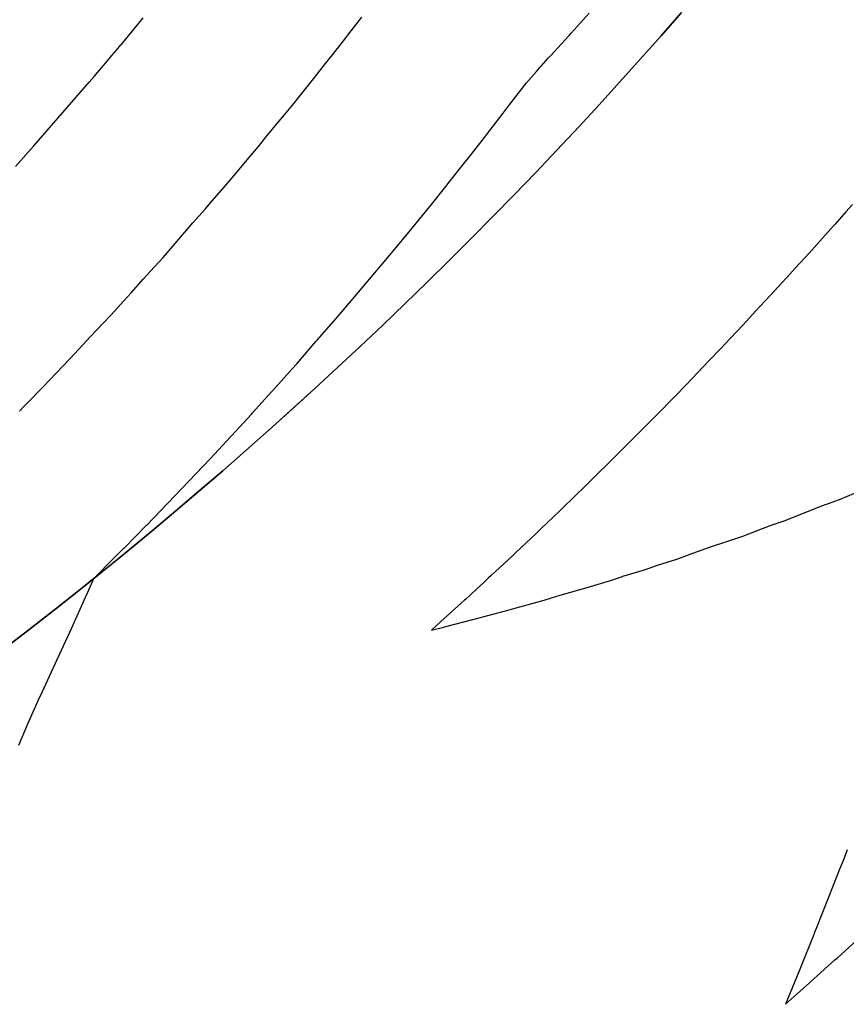
# Model space of a CAD drawing. Extents: x 2080340 to 2085376, y 13836405 to 13843046.
# Drawn here: x 2082433 to 2082481, y 13839171 to 13839228 of the extents above; entities that cross this region are included whole.
import ezdxf

# ---------------------------------------------------------------- set-up
doc = ezdxf.new("R2010")
doc.units = 0
doc.header["$MEASUREMENT"] = 0
for name, color, linetype in [('C-TOPO-BDRY', 110, 'Continuous'), ('C-TOPO-MAJR', 3, 'Continuous'), ('C-TOPO-MINR', 2, 'Continuous')]:
    doc.layers.add(name, color=color, linetype=linetype)

msp = doc.modelspace()

# ---------------------------------------------------------------- linework, layer by layer
at = {"layer": 'C-TOPO-BDRY'}
for points in [[(2082471.44, 13839228.45, 1405.599), (2082470.254, 13839227.095, 1405.599), (2082469.059, 13839225.749, 1405.599), (2082467.856, 13839224.411, 1405.599), (2082466.643, 13839223.081, 1405.599), (2082466.158, 13839222.554, 1405.599), (2082465.477, 13839221.818, 1405.599), (2082464.191, 13839220.444, 1405.619), (2082462.953, 13839219.139, 1405.637), (2082461.705, 13839217.841, 1405.656), (2082460.444, 13839216.556, 1405.675), (2082459.184, 13839215.271, 1405.693), (2082457.911, 13839213.999, 1405.712), (2082456.629, 13839212.735, 1405.731), (2082455.334, 13839211.484, 1405.749), (2082454.04, 13839210.234, 1405.768), (2082452.733, 13839208.996, 1405.787), (2082451.414, 13839207.771, 1405.805), (2082450.095, 13839206.546, 1405.824), (2082448.76, 13839205.339, 1405.842), (2082447.425, 13839204.132, 1405.861), (2082446.077, 13839202.939, 1405.88), (2082444.722, 13839201.754, 1405.898), (2082443.355, 13839200.583, 1405.917), (2082441.988, 13839199.412, 1405.936), (2082440.609, 13839198.255, 1405.954), (2082439.159, 13839197.054, 1405.974), (2082438.296, 13839196.35, 1405.985), (2082437.432, 13839195.646, 1405.997), (2082436.427, 13839194.838, 1406.01), (2082435.018, 13839193.718, 1406.029), (2082433.602, 13839192.608, 1406.047), (2082432.178, 13839191.506, 1406.067)], [(2082432.178, 13839191.506, 1406.067), (2082433.602, 13839192.608, 1406.047), (2082435.018, 13839193.718, 1406.029), (2082436.427, 13839194.838, 1406.01), (2082437.432, 13839195.646, 1405.997), (2082439.159, 13839197.054, 1405.974), (2082440.609, 13839198.255, 1405.954), (2082441.988, 13839199.412, 1405.936), (2082444.722, 13839201.754, 1405.898), (2082446.077, 13839202.939, 1405.88), (2082447.425, 13839204.132, 1405.861), (2082450.095, 13839206.546, 1405.824), (2082452.733, 13839208.996, 1405.787), (2082454.04, 13839210.234, 1405.768), (2082456.629, 13839212.735, 1405.731), (2082457.911, 13839213.999, 1405.712), (2082459.184, 13839215.271, 1405.693), (2082461.705, 13839217.841, 1405.656), (2082462.953, 13839219.139, 1405.637), (2082464.191, 13839220.444, 1405.619), (2082465.477, 13839221.818, 1405.599), (2082466.158, 13839222.554, 1405.599), (2082466.643, 13839223.081, 1405.599), (2082467.856, 13839224.411, 1405.599), (2082469.059, 13839225.749, 1405.599), (2082470.254, 13839227.095, 1405.599), (2082471.44, 13839228.45, 1405.599)], [(2082471.44, 13839228.45, 1405.599), (2082470.254, 13839227.095, 1405.599), (2082469.059, 13839225.749, 1405.599), (2082467.856, 13839224.411, 1405.599), (2082466.643, 13839223.081, 1405.599), (2082466.158, 13839222.554, 1405.599), (2082465.477, 13839221.818, 1405.599), (2082464.191, 13839220.444, 1405.619), (2082462.953, 13839219.139, 1405.637), (2082461.705, 13839217.841, 1405.656), (2082460.444, 13839216.556, 1405.675), (2082459.184, 13839215.271, 1405.693), (2082457.911, 13839213.999, 1405.712), (2082456.629, 13839212.735, 1405.731), (2082455.334, 13839211.484, 1405.749), (2082454.04, 13839210.234, 1405.768), (2082452.733, 13839208.996, 1405.787), (2082451.414, 13839207.771, 1405.805), (2082450.095, 13839206.546, 1405.824), (2082448.76, 13839205.339, 1405.842), (2082447.425, 13839204.132, 1405.861), (2082446.077, 13839202.939, 1405.88), (2082444.722, 13839201.754, 1405.898), (2082443.355, 13839200.583, 1405.917), (2082441.988, 13839199.412, 1405.936), (2082440.609, 13839198.255, 1405.954), (2082439.159, 13839197.054, 1405.974), (2082438.296, 13839196.35, 1405.985), (2082437.432, 13839195.646, 1405.997), (2082436.427, 13839194.838, 1406.01), (2082435.018, 13839193.718, 1406.029), (2082433.602, 13839192.608, 1406.047), (2082432.178, 13839191.506, 1406.067)], [(2082432.178, 13839191.506, 1406.067), (2082433.602, 13839192.608, 1406.047), (2082435.018, 13839193.718, 1406.029), (2082436.427, 13839194.838, 1406.01), (2082437.432, 13839195.646, 1405.997), (2082439.159, 13839197.054, 1405.974), (2082440.609, 13839198.255, 1405.954), (2082441.988, 13839199.412, 1405.936), (2082444.722, 13839201.754, 1405.898), (2082446.077, 13839202.939, 1405.88), (2082447.425, 13839204.132, 1405.861), (2082450.095, 13839206.546, 1405.824), (2082452.733, 13839208.996, 1405.787), (2082454.04, 13839210.234, 1405.768), (2082456.629, 13839212.735, 1405.731), (2082457.911, 13839213.999, 1405.712), (2082459.184, 13839215.271, 1405.693), (2082461.705, 13839217.841, 1405.656), (2082462.953, 13839219.139, 1405.637), (2082464.191, 13839220.444, 1405.619), (2082465.477, 13839221.818, 1405.599), (2082466.158, 13839222.554, 1405.599), (2082466.643, 13839223.081, 1405.599), (2082467.856, 13839224.411, 1405.599), (2082469.059, 13839225.749, 1405.599), (2082470.254, 13839227.095, 1405.599), (2082471.44, 13839228.45, 1405.599)]]:
    msp.add_polyline3d(points, dxfattribs=at)
at = {"layer": 'C-TOPO-MAJR', "elevation": 1405, "flags": 128}
for points in [[(2082481.403, 13839217.268), (2082481.024, 13839216.84), (2082480.386, 13839216.121), (2082480.295, 13839216.019), (2082480.143, 13839215.848), (2082479.346, 13839214.962), (2082478.873, 13839214.436), (2082478.07, 13839213.555), (2082477.593, 13839213.032), (2082477.273, 13839212.683), (2082477.082, 13839212.476), (2082476.631, 13839211.989), (2082476.363, 13839211.7), (2082476.341, 13839211.676), (2082476.305, 13839211.637), (2082475.799, 13839211.091), (2082475.014, 13839210.244), (2082474.289, 13839209.472), (2082473.714, 13839208.86), (2082473.038, 13839208.15), (2082472.404, 13839207.484), (2082471.708, 13839206.762), (2082471.086, 13839206.117), (2082470.673, 13839205.694), (2082470.352, 13839205.364), (2082470.103, 13839205.111), (2082469.758, 13839204.759), (2082468.93, 13839203.923), (2082468.421, 13839203.41), (2082467.951, 13839202.942), (2082467.075, 13839202.069), (2082466.659, 13839201.66), (2082465.72, 13839200.738), (2082465.358, 13839200.387), (2082464.356, 13839199.415), (2082463.257, 13839198.363), (2082462.984, 13839198.102), (2082461.814, 13839196.998), (2082461.602, 13839196.798), (2082460.362, 13839195.642), (2082460.212, 13839195.503), (2082459.832, 13839195.152), (2082459.794, 13839195.116), (2082458.874, 13839194.272), (2082458.814, 13839194.217), (2082457.43, 13839192.962), (2082457.406, 13839192.94), (2082456.88, 13839192.47), (2082457.606, 13839192.646), (2082457.655, 13839192.661), (2082457.711, 13839192.678), (2082459.735, 13839193.197), (2082459.875, 13839193.241), (2082461.189, 13839193.588), (2082461.276, 13839193.616), (2082461.81, 13839193.759), (2082463.444, 13839194.202), (2082463.88, 13839194.345), (2082464.369, 13839194.51), (2082465.943, 13839194.957), (2082467.319, 13839195.356), (2082468.001, 13839195.593), (2082468.035, 13839195.605), (2082469.286, 13839195.98), (2082470.053, 13839196.254), (2082471.178, 13839196.602), (2082472.098, 13839196.94), (2082473.131, 13839197.326), (2082474.138, 13839197.65), (2082475.019, 13839197.939), (2082476.17, 13839198.384), (2082476.727, 13839198.602), (2082477.076, 13839198.719), (2082477.48, 13839198.857), (2082478.196, 13839199.142), (2082479.61, 13839199.711), (2082480.215, 13839199.923), (2082480.746, 13839200.112), (2082482.227, 13839200.728)], [(2082481.103, 13839179.661), (2082480.877, 13839179.086), (2082480.674, 13839178.581), (2082480.035, 13839176.945), (2082479.295, 13839175.083), (2082479.179, 13839174.799), (2082479.147, 13839174.721), (2082478.35, 13839172.741), (2082478.311, 13839172.647), (2082477.498, 13839170.657), (2082478.886, 13839171.892), (2082478.946, 13839171.945), (2082480.381, 13839173.24), (2082480.505, 13839173.352), (2082481.868, 13839174.597)]]:
    msp.add_lwpolyline(points, dxfattribs=at)
at = {"layer": 'C-TOPO-MINR', "flags": 128}
for points, elevation in [([(2082437.196, 13839195.457), (2082437.411, 13839195.669), (2082438.193, 13839196.454), (2082438.194, 13839196.455), (2082438.97, 13839197.234), (2082438.978, 13839197.242), (2082440.272, 13839198.559), (2082440.284, 13839198.572), (2082440.296, 13839198.584), (2082441.517, 13839199.845), (2082441.545, 13839199.874), (2082442.747, 13839201.14), (2082442.778, 13839201.174), (2082443.971, 13839202.43), (2082444.012, 13839202.475), (2082445.186, 13839203.736), (2082445.234, 13839203.788), (2082446.392, 13839205.049), (2082446.445, 13839205.107), (2082447.584, 13839206.373), (2082447.639, 13839206.434), (2082448.769, 13839207.691), (2082449.031, 13839207.991), (2082450.156, 13839209.276), (2082450.222, 13839209.356), (2082451.338, 13839210.63), (2082452.427, 13839211.9), (2082453.492, 13839213.165), (2082453.493, 13839213.167), (2082454.544, 13839214.416), (2082454.635, 13839214.528), (2082455.668, 13839215.781), (2082455.766, 13839215.898), (2082456.784, 13839217.151), (2082456.798, 13839217.166), (2082457.793, 13839218.415), (2082457.903, 13839218.555), (2082458.893, 13839219.797), (2082459.001, 13839219.932), (2082459.973, 13839221.179), (2082460.094, 13839221.336), (2082461.054, 13839222.583), (2082461.181, 13839222.742), (2082461.296, 13839222.896), (2082461.41, 13839223.048), (2082462.41, 13839224.367), (2082463.007, 13839225.011), (2082463.213, 13839225.272), (2082463.263, 13839225.326), (2082463.688, 13839225.787), (2082463.815, 13839225.927), (2082464.876, 13839227.091), (2082464.894, 13839227.111), (2082465.018, 13839227.248), (2082466.071, 13839228.419)], 1406), ([(2082432.653, 13839219.488), (2082433.411, 13839220.335), (2082433.722, 13839220.681), (2082436.95, 13839224.392), (2082437.24, 13839224.723), (2082437.989, 13839225.629), (2082438.264, 13839225.943), (2082438.533, 13839226.256), (2082438.796, 13839226.569), (2082438.806, 13839226.581), (2082439.066, 13839226.889), (2082439.836, 13839227.84), (2082440.096, 13839228.155)], 1408), ([(2082432.885, 13839205.222), (2082433.16, 13839205.507), (2082433.437, 13839205.786), (2082434.203, 13839206.577), (2082434.664, 13839207.057), (2082435.42, 13839207.853), (2082435.833, 13839208.29), (2082436.585, 13839209.082), (2082437.031, 13839209.568), (2082437.773, 13839210.365), (2082438.228, 13839210.845), (2082438.962, 13839211.645), (2082439.394, 13839212.125), (2082440.118, 13839212.93), (2082440.525, 13839213.384), (2082441.246, 13839214.186), (2082442.991, 13839216.192), (2082443.698, 13839217), (2082444.106, 13839217.492), (2082444.801, 13839218.287), (2082445.48, 13839219.078), (2082446.144, 13839219.867), (2082446.15, 13839219.874), (2082446.805, 13839220.653), (2082447.236, 13839221.184), (2082447.882, 13839221.968), (2082448.322, 13839222.492), (2082448.961, 13839223.278), (2082449.018, 13839223.345), (2082449.643, 13839224.129), (2082450.094, 13839224.697), (2082450.719, 13839225.482), (2082451.139, 13839226.012), (2082451.757, 13839226.804), (2082452.21, 13839227.394), (2082452.824, 13839228.192)], 1407), ([(2082437.196, 13839195.457), (2082436.768, 13839194.487), (2082436.747, 13839194.44), (2082436.712, 13839194.367), (2082435.912, 13839192.586), (2082435.205, 13839191.032), (2082435.061, 13839190.734), (2082434.405, 13839189.287), (2082434.204, 13839188.869), (2082433.977, 13839188.384), (2082433.352, 13839186.976), (2082432.82, 13839185.74)], 1406)]:
    msp.add_lwpolyline(points, dxfattribs=dict(at, elevation=elevation))

doc.saveas('drawing.dxf')
